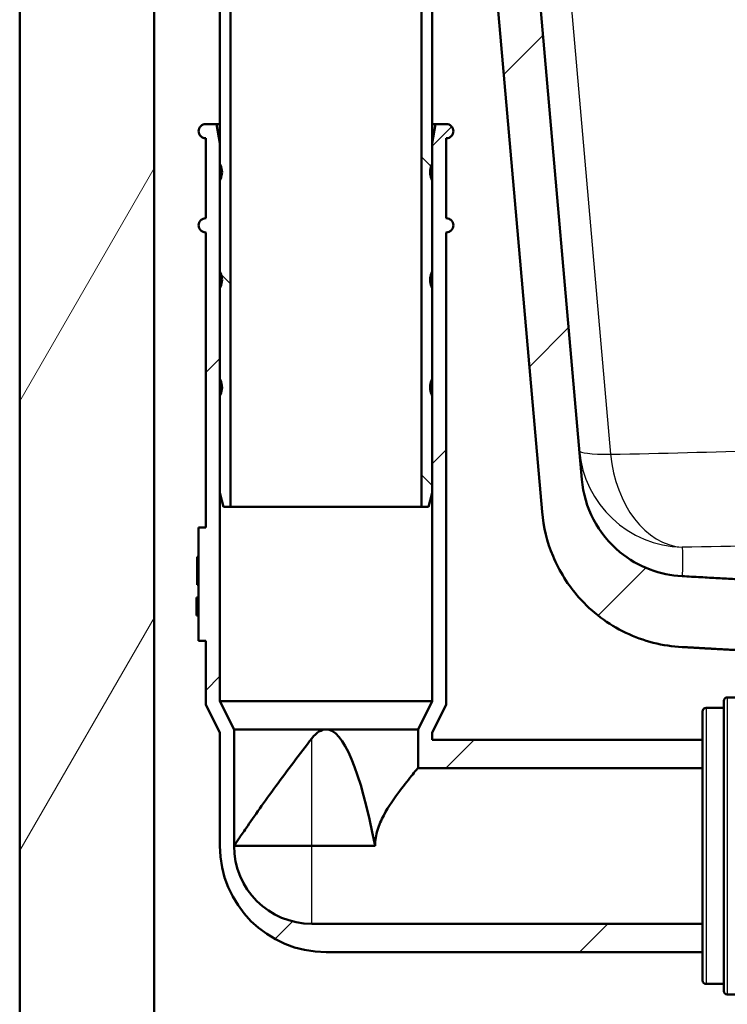
# Paper-space layout 'DF_1' of a CAD drawing. Units: millimetres. Extents: x 0 to 2100, y 0 to 3898.
# Drawn here: x 864 to 964, y 1474 to 1613 of the extents above; entities that cross this region are included whole.
import ezdxf

# ---------------------------------------------------------------- set-up
doc = ezdxf.new("R2010")
doc.units = ezdxf.units.MM
doc.header["$LTSCALE"] = 10
for name, color, linetype, lineweight in [('Hatch', 7, 'Continuous', 9), ('Visible Edges(ISO)', 7, 'Continuous', 50), ('Visible Tangent Edges(ISO)', 7, 'Continuous', 25)]:
    doc.layers.add(name, color=color, linetype=linetype, lineweight=lineweight)
pattern_1 = [(45, (0, 0), (-22.45064, 22.45064), [])]
pattern_2 = [(135, (0, 0), (-22.45064, -22.45064), [])]

psp = doc.layouts.new('DF_1')

# ---------------------------------------------------------------- hatches: boundary and pattern name
at = {"layer": 'Hatch'}
h = psp.add_hatch(dxfattribs=at)
h.set_pattern_fill('ANSI31', color=256, scale=254, angle=15, style=0)
h.set_pattern_definition([(60, (0, 0), (-27.4963, 15.875), [])])
h.paths.add_polyline_path([(882.72, 1712.55), (863.72, 1712.55), (863.72, 950.55), (1313.72, 950.55), (1313.72, 1712.55), (1294.72, 1712.55), (1294.72, 969.55), (882.72, 969.55)])
h = psp.add_hatch(dxfattribs=at)
h.set_pattern_fill('ANSI31', color=256, scale=254, style=0)
h.set_pattern_definition(pattern_1)
edge = h.paths.add_edge_path()
edge.add_line((980.22, 1517.65), (995.54, 1517.65))
edge.add_line((995.54, 1517.65), (995.4, 1519.59))
edge.add_ellipse((995.11, 1518.43), major_axis=(1.2, -0.04), ratio=1, start_angle=78.1843, end_angle=90)
edge.add_line((995.16, 1519.63), (983.2, 1520.05))
edge.add_ellipse((983.2, 1520.15), major_axis=(-0.0999, 0.0035), ratio=1, start_angle=0, end_angle=90, ccw=False)
edge.add_line((983.1, 1520.15), (983.12, 1520.55))
edge.add_ellipse((983.22, 1520.55), major_axis=(0.0035, 0.0999), ratio=1, start_angle=2, end_angle=90, ccw=False)
edge.add_line((983.22, 1520.65), (995.33, 1520.65))
edge.add_line((995.33, 1520.65), (995.27, 1521.49))
edge.add_spline(control_points=[(995.27, 1521.49), (995.26, 1521.59), (995.23, 1521.71), (995.15, 1521.92), (995.07, 1522.04), (994.89, 1522.21), (994.77, 1522.3), (994.62, 1522.36), (994.57, 1522.37), (994.53, 1522.39)], knot_values=[0.302978, 0.302978, 0.302978, 0.302978, 0.333217, 0.333217, 0.370241, 0.370241, 0.407265, 0.407265, 0.419762, 0.419762, 0.419762, 0.419762], degree=3, periodic=0)
edge.add_line((994.53, 1522.39), (982.98, 1525.48))
edge.add_spline(control_points=[(982.98, 1525.48), (982.93, 1525.49), (982.89, 1525.51), (982.74, 1525.57), (982.62, 1525.65), (982.53, 1525.74)], knot_values=[0.468815, 0.468815, 0.468815, 0.468815, 0.481313, 0.481313, 0.518337, 0.518337, 0.518337, 0.518337], degree=3, periodic=0)
edge.add_line((982.53, 1525.74), (980.98, 1527.29))
edge.add_spline(control_points=[(980.98, 1527.29), (980.9, 1527.37), (980.81, 1527.5), (980.73, 1527.7), (980.7, 1527.82), (980.69, 1527.92)], knot_values=[0.518337, 0.518337, 0.518337, 0.518337, 0.555361, 0.555361, 0.5856, 0.5856, 0.5856, 0.5856], degree=3, periodic=0)
edge.add_line((980.69, 1527.92), (980.52, 1530.46))
edge.add_spline(control_points=[(980.52, 1530.46), (980.49, 1530.83), (980.39, 1531.23), (980.09, 1531.96), (979.8, 1532.39), (979.19, 1533), (978.76, 1533.29), (978.02, 1533.59), (977.59, 1533.69), (977.21, 1533.71)], knot_values=[1.060422, 1.060422, 1.060422, 1.060422, 1.166258, 1.166258, 1.295842, 1.295842, 1.425426, 1.425426, 1.537088, 1.537088, 1.537088, 1.537088], degree=3, periodic=0)
edge.add_spline(control_points=[(977.21, 1533.71), (974.87, 1533.83), (965.58, 1534.32), (957.32, 1534.77)], knot_values=[40.778942, 40.778942, 40.778942, 40.778946, 40.778954, 40.778954, 40.778954], weights=[3.231378, 3.115687, 2.728129, 2.456262], degree=2, periodic=0)
edge.add_spline(control_points=[(957.32, 1534.77), (955.77, 1534.84), (954.25, 1535.16), (951.26, 1536.29), (949.82, 1537.13), (947.01, 1539.45), (945.74, 1541.01), (943.9, 1544.53), (943.34, 1546.45), (943.16, 1548.43)], knot_values=[-2.15142, -2.15142, -2.15142, -2.15142, -1.687959, -1.687959, -1.191785, -1.191785, -0.594669, -0.594669, 0, 0, 0, 0], degree=3, periodic=0)
edge.add_line((943.16, 1548.43), (931.6, 1680.62))
edge.add_line((931.6, 1680.62), (931.4, 1682.94))
edge.add_line((931.4, 1682.94), (931.39, 1683.05))
edge.add_line((931.39, 1683.05), (925.36, 1683.05))
edge.add_line((925.36, 1683.05), (937.54, 1543.88))
edge.add_spline(control_points=[(937.54, 1543.88), (937.73, 1541.72), (938.25, 1539.6), (939.98, 1535.46), (941.22, 1533.49), (944.61, 1529.68), (946.86, 1527.98), (951.87, 1525.58), (954.58, 1524.89), (957.36, 1524.76)], knot_values=[-3.013425, -3.013425, -3.013425, -3.013425, -2.363143, -2.363143, -1.668499, -1.668499, -0.832537, -0.832537, -0.001826, -0.001826, -0.001826, -0.001826], degree=3, periodic=0)
edge.add_spline(control_points=[(957.36, 1524.76), (961.44, 1524.52), (965.14, 1524.33)], knot_values=[0.000021, 0.000021, 0.000021, 0.000025, 0.000025, 0.000025], weights=[2.455976, 2.583119, 2.710263], degree=2, periodic=0)
edge.add_spline(control_points=[(965.14, 1524.33), (965.6, 1524.31), (966.09, 1524.25), (967.22, 1524.02), (967.87, 1523.82), (969.01, 1523.35), (969.61, 1523.03), (970.73, 1522.29), (971.25, 1521.85), (972.04, 1521.06), (972.4, 1520.65), (972.72, 1520.2)], knot_values=[1.532142, 1.532142, 1.532142, 1.532142, 1.666083, 1.666083, 1.851203, 1.851203, 2.036324, 2.036324, 2.221444, 2.221444, 2.372925, 2.372925, 2.372925, 2.372925], degree=3, periodic=0)
edge.add_spline(control_points=[(972.72, 1520.2), (973.04, 1519.76), (973.4, 1519.34), (974.19, 1518.55), (974.71, 1518.12), (975.83, 1517.37), (976.43, 1517.06), (977.38, 1516.66), (977.8, 1516.52), (978.24, 1516.4)], knot_values=[0.589001, 0.589001, 0.589001, 0.589001, 0.740481, 0.740481, 0.925602, 0.925602, 1.110722, 1.110722, 1.235651, 1.235651, 1.235651, 1.235651], degree=3, periodic=0)
edge.add_line((978.24, 1516.4), (979.11, 1516.16))
edge.add_ellipse((978.97, 1516.9), major_axis=(0.736, 0.143), ratio=1, start_angle=270, end_angle=349.013)
edge.add_line((979.72, 1516.9), (979.72, 1517.15))
edge.add_ellipse((980.22, 1517.15), major_axis=(0, 0.5), ratio=1, start_angle=0, end_angle=90, ccw=False)
h = psp.add_hatch(dxfattribs=at)
h.set_pattern_fill('ANSI31', color=256, scale=254, angle=90, style=0)
h.set_pattern_definition(pattern_2)
edge = h.paths.add_edge_path()
edge.add_line((893.54, 1616.87), (900.01, 1634.64))
edge.add_line((900.01, 1634.64), (900.01, 1650.11))
edge.add_line((900.01, 1650.11), (900.01, 1651.05))
edge.add_line((900.01, 1651.05), (900.01, 1653.05))
edge.add_line((900.01, 1653.05), (900.01, 1658.55))
edge.add_line((900.01, 1658.55), (900.01, 1660.55))
edge.add_line((900.01, 1660.55), (900.01, 1666.05))
edge.add_line((900.01, 1666.05), (898.01, 1666.05))
edge.add_line((898.01, 1666.05), (897.91, 1666.05))
edge.add_ellipse((897.91, 1665.85), major_axis=(-0.2, 0), ratio=1, start_angle=270, end_angle=360)
edge.add_line((897.71, 1665.85), (897.71, 1664.25))
edge.add_ellipse((897.91, 1664.25), major_axis=(0, -0.2), ratio=1, start_angle=270, end_angle=360)
edge.add_line((897.91, 1664.05), (898.51, 1664.05))
edge.add_line((898.51, 1664.05), (898.51, 1660.55))
edge.add_line((898.51, 1660.55), (898.51, 1660.04))
edge.add_line((898.51, 1660.04), (898.41, 1660.04))
edge.add_line((898.41, 1660.04), (898.41, 1659.99))
edge.add_line((898.41, 1659.99), (898.51, 1659.99))
edge.add_line((898.51, 1659.99), (898.51, 1658.55))
edge.add_line((898.51, 1658.55), (898.51, 1653.05))
edge.add_line((898.51, 1653.05), (898.51, 1652.1))
edge.add_line((898.51, 1652.1), (898.41, 1652.1))
edge.add_line((898.41, 1652.1), (898.41, 1652.04))
edge.add_line((898.41, 1652.04), (898.51, 1652.04))
edge.add_line((898.51, 1652.04), (898.51, 1651.05))
edge.add_line((898.51, 1651.05), (898.51, 1643.87))
edge.add_line((898.51, 1643.87), (898.41, 1643.87))
edge.add_line((898.41, 1643.87), (898.41, 1643.67))
edge.add_line((898.41, 1643.67), (898.51, 1643.67))
edge.add_line((898.51, 1643.67), (898.51, 1634.91))
edge.add_line((898.51, 1634.91), (892.13, 1617.38))
edge.add_spline(control_points=[(892.13, 1617.38), (892.05, 1617.17), (892.01, 1616.92), (892.01, 1616.7)], knot_values=[-0.065485, -0.065485, -0.065485, -0.065485, 0, 0, 0, 0], degree=3, periodic=0)
edge.add_line((892.01, 1616.7), (892.01, 1595.95))
edge.add_line((892.01, 1595.95), (892.01, 1593.04))
edge.add_line((892.01, 1593.04), (892.01, 1590.66))
edge.add_line((892.01, 1590.66), (892.01, 1577.84))
edge.add_line((892.01, 1577.84), (892.01, 1575.46))
edge.add_line((892.01, 1575.46), (892.01, 1562.64))
edge.add_line((892.01, 1562.64), (892.01, 1560.26))
edge.add_line((892.01, 1560.26), (892.01, 1546.55))
edge.add_line((892.01, 1546.55), (892.51, 1544.55))
edge.add_line((892.51, 1544.55), (893.51, 1544.55))
edge.add_line((893.51, 1544.55), (893.51, 1616.7))
edge.add_spline(control_points=[(893.51, 1616.7), (893.51, 1616.75), (893.52, 1616.82), (893.54, 1616.87)], knot_values=[0, 0, 0, 0, 0.016371, 0.016371, 0.016371, 0.016371], degree=3, periodic=0)
h = psp.add_hatch(dxfattribs=at)
h.set_pattern_fill('ANSI31', color=256, scale=254, angle=90, style=0)
h.set_pattern_definition(pattern_2)
edge = h.paths.add_edge_path()
edge.add_ellipse((916.11, 1664.25), major_axis=(0.2, 0), ratio=1, start_angle=270, end_angle=360)
edge.add_line((916.31, 1664.25), (916.31, 1665.85))
edge.add_ellipse((916.11, 1665.85), major_axis=(0, 0.2), ratio=1, start_angle=270, end_angle=360)
edge.add_line((916.11, 1666.05), (915.01, 1666.05))
edge.add_line((915.01, 1666.05), (914.01, 1666.05))
edge.add_line((914.01, 1666.05), (914.01, 1660.55))
edge.add_line((914.01, 1660.55), (914.01, 1658.55))
edge.add_line((914.01, 1658.55), (914.01, 1653.05))
edge.add_line((914.01, 1653.05), (914.01, 1651.05))
edge.add_line((914.01, 1651.05), (914.01, 1650.11))
edge.add_line((914.01, 1650.11), (914.01, 1634.64))
edge.add_line((914.01, 1634.64), (920.48, 1616.87))
edge.add_spline(control_points=[(920.48, 1616.87), (920.5, 1616.82), (920.51, 1616.75), (920.51, 1616.7)], knot_values=[-0.016371, -0.016371, -0.016371, -0.016371, 0, 0, 0, 0], degree=3, periodic=0)
edge.add_line((920.51, 1616.7), (920.51, 1544.55))
edge.add_line((920.51, 1544.55), (921.51, 1544.55))
edge.add_line((921.51, 1544.55), (922.01, 1546.55))
edge.add_line((922.01, 1546.55), (922.01, 1560.26))
edge.add_line((922.01, 1560.26), (922.01, 1562.64))
edge.add_line((922.01, 1562.64), (922.01, 1575.46))
edge.add_line((922.01, 1575.46), (922.01, 1577.84))
edge.add_line((922.01, 1577.84), (922.01, 1590.66))
edge.add_line((922.01, 1590.66), (922.01, 1593.04))
edge.add_line((922.01, 1593.04), (922.01, 1595.95))
edge.add_line((922.01, 1595.95), (922.01, 1616.7))
edge.add_spline(control_points=[(922.01, 1616.7), (922.01, 1616.92), (921.96, 1617.17), (921.89, 1617.38)], knot_values=[0, 0, 0, 0, 0.065485, 0.065485, 0.065485, 0.065485], degree=3, periodic=0)
edge.add_line((921.89, 1617.38), (915.51, 1634.91))
edge.add_line((915.51, 1634.91), (915.51, 1664.05))
edge.add_line((915.51, 1664.05), (916.11, 1664.05))
h = psp.add_hatch(dxfattribs=at)
h.set_pattern_fill('ANSI31', color=256, scale=254, style=0)
h.set_pattern_definition(pattern_1)
edge = h.paths.add_edge_path()
edge.add_line((960.22, 1481.65), (960.22, 1485.65))
edge.add_line((960.22, 1485.65), (905.01, 1485.65))
edge.add_ellipse((905.01, 1496.65), major_axis=(-11, 0), ratio=1, start_angle=0, end_angle=90, ccw=False)
edge.add_line((894.01, 1496.65), (894.01, 1513.12))
edge.add_line((894.01, 1513.12), (892.01, 1517.12))
edge.add_line((892.01, 1517.12), (892.01, 1546.55))
edge.add_line((892.01, 1546.55), (892.01, 1560.26))
edge.add_spline(control_points=[(892.01, 1560.26), (892.05, 1560.34), (892.09, 1560.42), (892.24, 1560.78), (892.31, 1561.14), (892.31, 1561.76), (892.24, 1562.12), (892.09, 1562.48), (892.05, 1562.56), (892.01, 1562.64)], knot_values=[0.623333, 0.623333, 0.623333, 0.623333, 0.647921, 0.647921, 0.740481, 0.740481, 0.833041, 0.833041, 0.857629, 0.857629, 0.857629, 0.857629], degree=3, periodic=0)
edge.add_line((892.01, 1562.64), (892.01, 1575.46))
edge.add_spline(control_points=[(892.01, 1575.46), (892.05, 1575.54), (892.09, 1575.62), (892.24, 1575.98), (892.31, 1576.34), (892.31, 1576.96), (892.24, 1577.32), (892.09, 1577.68), (892.05, 1577.76), (892.01, 1577.84)], knot_values=[0.623333, 0.623333, 0.623333, 0.623333, 0.647921, 0.647921, 0.740481, 0.740481, 0.833041, 0.833041, 0.857629, 0.857629, 0.857629, 0.857629], degree=3, periodic=0)
edge.add_line((892.01, 1577.84), (892.01, 1590.66))
edge.add_spline(control_points=[(892.01, 1590.66), (892.05, 1590.74), (892.09, 1590.82), (892.24, 1591.18), (892.31, 1591.54), (892.31, 1592.16), (892.24, 1592.52), (892.09, 1592.88), (892.05, 1592.96), (892.01, 1593.04)], knot_values=[0.623333, 0.623333, 0.623333, 0.623333, 0.647921, 0.647921, 0.740481, 0.740481, 0.833041, 0.833041, 0.857629, 0.857629, 0.857629, 0.857629], degree=3, periodic=0)
edge.add_line((892.01, 1593.04), (892.01, 1595.95))
edge.add_line((892.01, 1595.95), (891.53, 1598.65))
edge.add_line((891.53, 1598.65), (890.01, 1598.65))
edge.add_spline(control_points=[(890.01, 1598.65), (889.88, 1598.65), (889.74, 1598.62), (889.51, 1598.53), (889.39, 1598.44), (889.21, 1598.27), (889.13, 1598.15), (889.04, 1597.92), (889.01, 1597.77), (889.01, 1597.65), (889.01, 1597.53), (889.04, 1597.38), (889.13, 1597.15), (889.21, 1597.03), (889.39, 1596.86), (889.51, 1596.77), (889.74, 1596.68), (889.88, 1596.65), (890.01, 1596.65)], knot_values=[0.444289, 0.444289, 0.444289, 0.444289, 0.481313, 0.481313, 0.518337, 0.518337, 0.555361, 0.555361, 0.592385, 0.592385, 0.592385, 0.629409, 0.629409, 0.666433, 0.666433, 0.703457, 0.703457, 0.740481, 0.740481, 0.740481, 0.740481], degree=3, periodic=0)
edge.add_line((890.01, 1596.65), (890.01, 1585.35))
edge.add_spline(control_points=[(890.01, 1585.35), (889.88, 1585.35), (889.74, 1585.32), (889.51, 1585.23), (889.39, 1585.14), (889.21, 1584.97), (889.13, 1584.85), (889.04, 1584.62), (889.01, 1584.47), (889.01, 1584.35), (889.01, 1584.23), (889.04, 1584.08), (889.13, 1583.85), (889.21, 1583.73), (889.39, 1583.56), (889.51, 1583.47), (889.74, 1583.38), (889.88, 1583.35), (890.01, 1583.35)], knot_values=[0.444289, 0.444289, 0.444289, 0.444289, 0.481313, 0.481313, 0.518337, 0.518337, 0.555361, 0.555361, 0.592385, 0.592385, 0.592385, 0.629409, 0.629409, 0.666433, 0.666433, 0.703457, 0.703457, 0.740481, 0.740481, 0.740481, 0.740481], degree=3, periodic=0)
edge.add_line((890.01, 1583.35), (890.01, 1541.65))
edge.add_line((890.01, 1541.65), (889.01, 1541.65))
edge.add_line((889.01, 1541.65), (889.01, 1537.5))
edge.add_line((889.01, 1537.5), (888.81, 1537.5))
edge.add_line((888.81, 1537.5), (888.81, 1537.47))
edge.add_line((888.81, 1537.47), (889.01, 1537.47))
edge.add_line((889.01, 1537.47), (889.01, 1533.57))
edge.add_line((889.01, 1533.57), (888.81, 1533.57))
edge.add_line((888.81, 1533.57), (888.81, 1533.54))
edge.add_line((888.81, 1533.54), (889.01, 1533.54))
edge.add_line((889.01, 1533.54), (889.01, 1525.65))
edge.add_line((889.01, 1525.65), (890.01, 1525.65))
edge.add_line((890.01, 1525.65), (890.01, 1516.65))
edge.add_line((890.01, 1516.65), (892.01, 1512.65))
edge.add_line((892.01, 1512.65), (892.01, 1496.65))
edge.add_ellipse((907.01, 1496.65), major_axis=(0, -15), ratio=1, start_angle=270, end_angle=360)
edge.add_line((907.01, 1481.65), (960.22, 1481.65))
h = psp.add_hatch(dxfattribs=at)
h.set_pattern_fill('ANSI31', color=256, scale=254, style=0)
h.set_pattern_definition(pattern_1)
edge = h.paths.add_edge_path()
edge.add_line((960.22, 1507.65), (960.22, 1511.65))
edge.add_line((960.22, 1511.65), (922.01, 1511.65))
edge.add_line((922.01, 1511.65), (922.01, 1512.65))
edge.add_line((922.01, 1512.65), (924.01, 1516.65))
edge.add_line((924.01, 1516.65), (924.01, 1583.35))
edge.add_spline(control_points=[(924.01, 1583.35), (924.13, 1583.35), (924.28, 1583.38), (924.5, 1583.47), (924.63, 1583.56), (924.8, 1583.73), (924.88, 1583.85), (924.98, 1584.08), (925.01, 1584.23), (925.01, 1584.35), (925.01, 1584.47), (924.98, 1584.62), (924.88, 1584.85), (924.8, 1584.97), (924.63, 1585.14), (924.5, 1585.23), (924.28, 1585.32), (924.13, 1585.35), (924.01, 1585.35)], knot_values=[0.444289, 0.444289, 0.444289, 0.444289, 0.481313, 0.481313, 0.518337, 0.518337, 0.555361, 0.555361, 0.592385, 0.592385, 0.592385, 0.629409, 0.629409, 0.666433, 0.666433, 0.703457, 0.703457, 0.740481, 0.740481, 0.740481, 0.740481], degree=3, periodic=0)
edge.add_line((924.01, 1585.35), (924.01, 1596.65))
edge.add_spline(control_points=[(924.01, 1596.65), (924.13, 1596.65), (924.28, 1596.68), (924.5, 1596.77), (924.63, 1596.86), (924.8, 1597.03), (924.88, 1597.15), (924.98, 1597.38), (925.01, 1597.53), (925.01, 1597.65), (925.01, 1597.77), (924.98, 1597.92), (924.88, 1598.15), (924.8, 1598.27), (924.63, 1598.44), (924.5, 1598.53), (924.28, 1598.62), (924.13, 1598.65), (924.01, 1598.65)], knot_values=[0.444289, 0.444289, 0.444289, 0.444289, 0.481313, 0.481313, 0.518337, 0.518337, 0.555361, 0.555361, 0.592385, 0.592385, 0.592385, 0.629409, 0.629409, 0.666433, 0.666433, 0.703457, 0.703457, 0.740481, 0.740481, 0.740481, 0.740481], degree=3, periodic=0)
edge.add_line((924.01, 1598.65), (922.48, 1598.65))
edge.add_line((922.48, 1598.65), (922.01, 1595.95))
edge.add_line((922.01, 1595.95), (922.01, 1593.04))
edge.add_spline(control_points=[(922.01, 1593.04), (921.97, 1592.96), (921.93, 1592.88), (921.78, 1592.52), (921.71, 1592.16), (921.71, 1591.54), (921.78, 1591.18), (921.93, 1590.82), (921.97, 1590.74), (922.01, 1590.66)], knot_values=[0.623333, 0.623333, 0.623333, 0.623333, 0.647921, 0.647921, 0.740481, 0.740481, 0.833041, 0.833041, 0.857629, 0.857629, 0.857629, 0.857629], degree=3, periodic=0)
edge.add_line((922.01, 1590.66), (922.01, 1577.84))
edge.add_spline(control_points=[(922.01, 1577.84), (921.97, 1577.76), (921.93, 1577.68), (921.78, 1577.32), (921.71, 1576.96), (921.71, 1576.34), (921.78, 1575.98), (921.93, 1575.62), (921.97, 1575.54), (922.01, 1575.46)], knot_values=[0.623333, 0.623333, 0.623333, 0.623333, 0.647921, 0.647921, 0.740481, 0.740481, 0.833041, 0.833041, 0.857629, 0.857629, 0.857629, 0.857629], degree=3, periodic=0)
edge.add_line((922.01, 1575.46), (922.01, 1562.64))
edge.add_spline(control_points=[(922.01, 1562.64), (921.97, 1562.56), (921.93, 1562.48), (921.78, 1562.12), (921.71, 1561.76), (921.71, 1561.14), (921.78, 1560.78), (921.93, 1560.42), (921.97, 1560.34), (922.01, 1560.26)], knot_values=[0.623333, 0.623333, 0.623333, 0.623333, 0.647921, 0.647921, 0.740481, 0.740481, 0.833041, 0.833041, 0.857629, 0.857629, 0.857629, 0.857629], degree=3, periodic=0)
edge.add_line((922.01, 1560.26), (922.01, 1546.55))
edge.add_line((922.01, 1546.55), (922.01, 1517.12))
edge.add_line((922.01, 1517.12), (920.01, 1513.12))
edge.add_line((920.01, 1513.12), (920.01, 1507.65))
edge.add_line((920.01, 1507.65), (960.22, 1507.65))

# ---------------------------------------------------------------- linework, layer by layer
at = {"layer": 'Visible Edges(ISO)'}
for p, q in [((863.72, 1712.55), (863.72, 950.55)), ((882.72, 969.55), (882.72, 1712.55)), ((925.36, 1683.05), (937.54, 1543.88)), ((943.16, 1548.43), (931.39, 1683.05)), ((892.01, 1616.7), (892.01, 1546.55)), ((893.51, 1544.55), (893.51, 1616.7)), ((920.51, 1616.7), (920.51, 1544.55)), ((922.01, 1546.55), (922.01, 1616.7)), ((891.53, 1598.65), (890.01, 1598.65)), ((892.01, 1595.95), (891.53, 1598.65)), ((891.53, 1598.65), (892.01, 1598.65)), ((922.48, 1598.65), (922.01, 1595.95)), ((922.01, 1598.65), (922.48, 1598.65)), ((924.01, 1598.65), (922.48, 1598.65)), ((890.01, 1596.65), (890.01, 1585.35)), ((892.01, 1593.04), (892.01, 1595.95)), ((922.01, 1595.95), (922.01, 1593.04)), ((924.01, 1585.35), (924.01, 1596.65)), ((892.01, 1577.84), (892.01, 1590.66)), ((922.01, 1590.66), (922.01, 1577.84)), ((890.01, 1583.35), (890.01, 1541.65)), ((924.01, 1516.65), (924.01, 1583.35)), ((892.01, 1562.64), (892.01, 1575.46)), ((922.01, 1575.46), (922.01, 1562.64)), ((892.01, 1517.12), (892.01, 1560.26)), ((922.01, 1560.26), (922.01, 1517.12)), ((892.01, 1546.55), (892.51, 1544.55)), ((921.51, 1544.55), (922.01, 1546.55)), ((892.51, 1544.55), (893.51, 1544.55)), ((920.51, 1544.55), (893.51, 1544.55)), ((920.51, 1544.55), (921.51, 1544.55)), ((890.01, 1541.65), (889.01, 1541.65)), ((889.01, 1541.65), (889.01, 1537.5)), ((889.01, 1537.5), (888.81, 1537.5)), ((888.81, 1537.5), (888.81, 1537.47)), ((888.81, 1537.47), (889.01, 1537.47)), ((888.81, 1536.35), (888.81, 1537.47)), ((889.01, 1537.47), (889.01, 1533.57)), ((889.01, 1536.35), (888.81, 1536.35)), ((888.81, 1536.35), (888.81, 1536.02)), ((889.01, 1536.02), (888.81, 1536.02)), ((888.81, 1536.02), (888.81, 1535.05)), ((889.01, 1535.05), (888.81, 1535.05)), ((888.81, 1535.05), (888.81, 1534.69)), ((888.81, 1533.57), (888.81, 1534.69)), ((889.01, 1534.69), (888.81, 1534.69)), ((889.01, 1533.57), (888.81, 1533.57)), ((888.81, 1533.57), (888.81, 1533.54)), ((888.81, 1533.54), (889.01, 1533.54)), ((889.01, 1533.54), (889.01, 1525.65)), ((888.71, 1529.2), (888.71, 1531.78)), ((889.01, 1531.78), (888.71, 1531.78)), ((889.01, 1529.2), (888.71, 1529.2)), ((889.01, 1525.65), (890.01, 1525.65)), ((890.01, 1525.65), (890.01, 1516.65)), ((890.01, 1516.65), (892.01, 1512.65)), ((894.01, 1513.12), (892.01, 1517.12)), ((892.01, 1517.12), (922.01, 1517.12)), ((922.01, 1517.12), (920.01, 1513.12)), ((922.01, 1512.65), (924.01, 1516.65)), ((963.22, 1476.15), (963.22, 1517.15)), ((967.72, 1517.65), (963.72, 1517.65)), ((960.22, 1477.65), (960.22, 1515.65)), ((960.72, 1516.15), (963.22, 1516.15)), ((892.01, 1512.65), (892.01, 1496.65)), ((894.01, 1496.65), (894.01, 1513.12)), ((894.01, 1513.12), (907.01, 1513.12)), ((907.01, 1513.12), (920.01, 1513.12)), ((920.01, 1513.12), (920.01, 1507.65)), ((922.01, 1511.65), (922.01, 1512.65)), ((960.22, 1511.65), (922.01, 1511.65)), ((920.01, 1507.65), (960.22, 1507.65)), ((894.01, 1496.65), (905.01, 1496.65)), ((913.94, 1496.65), (905.01, 1496.65)), ((960.22, 1485.65), (905.01, 1485.65)), ((907.01, 1481.65), (960.22, 1481.65)), ((960.72, 1477.15), (963.22, 1477.15)), ((967.72, 1475.65), (963.72, 1475.65))]:
    psp.add_line(p, q, dxfattribs=at)
for centre, radius, start, end in [((963.72, 1517.15), 0.5, 90, 180), ((960.72, 1515.65), 0.5, 90, 180), ((907.01, 1496.65), 15, 180, 270), ((905.01, 1496.65), 11, 180, 270), ((960.72, 1477.65), 0.5, 180, 270), ((963.72, 1476.15), 0.5, 180, 270)]:
    psp.add_arc(centre, radius, start, end, dxfattribs=at)
for start_param, end_param in [(0, 0.15446), (5.721116, 6.283185)]:
    psp.add_ellipse((907.01, 1406.05), major_axis=(0, 107.07), ratio=0.121417, start_param=start_param, end_param=end_param, dxfattribs=at)
for points, knots in [([(890.01, 1598.65), (889.88, 1598.65), (889.74, 1598.62), (889.51, 1598.53), (889.39, 1598.44), (889.21, 1598.27), (889.13, 1598.15), (889.04, 1597.92), (889.01, 1597.77), (889.01, 1597.65), (889.01, 1597.53), (889.04, 1597.38), (889.13, 1597.15), (889.21, 1597.03), (889.39, 1596.86), (889.51, 1596.77), (889.74, 1596.68), (889.88, 1596.65), (890.01, 1596.65)], [0.4442888, 0.4442888, 0.4442888, 0.4442888, 0.4813128, 0.4813128, 0.5183369, 0.5183369, 0.555361, 0.555361, 0.592385, 0.592385, 0.592385, 0.6294091, 0.6294091, 0.6664332, 0.6664332, 0.7034572, 0.7034572, 0.7404813, 0.7404813, 0.7404813, 0.7404813]), ([(924.01, 1596.65), (924.13, 1596.65), (924.28, 1596.68), (924.5, 1596.77), (924.63, 1596.86), (924.8, 1597.03), (924.88, 1597.15), (924.98, 1597.38), (925.01, 1597.53), (925.01, 1597.65), (925.01, 1597.77), (924.98, 1597.92), (924.88, 1598.15), (924.8, 1598.27), (924.63, 1598.44), (924.5, 1598.53), (924.28, 1598.62), (924.13, 1598.65), (924.01, 1598.65)], [0.4442888, 0.4442888, 0.4442888, 0.4442888, 0.4813128, 0.4813128, 0.5183369, 0.5183369, 0.555361, 0.555361, 0.592385, 0.592385, 0.592385, 0.6294091, 0.6294091, 0.6664332, 0.6664332, 0.7034572, 0.7034572, 0.7404813, 0.7404813, 0.7404813, 0.7404813]), ([(892.01, 1590.66), (892.05, 1590.74), (892.09, 1590.82), (892.24, 1591.18), (892.31, 1591.54), (892.31, 1592.16), (892.24, 1592.52), (892.09, 1592.88), (892.05, 1592.96), (892.01, 1593.04)], [0.6233333, 0.6233333, 0.6233333, 0.6233333, 0.6479211, 0.6479211, 0.7404813, 0.7404813, 0.8330415, 0.8330415, 0.8576293, 0.8576293, 0.8576293, 0.8576293]), ([(922.01, 1593.04), (921.97, 1592.96), (921.93, 1592.88), (921.78, 1592.52), (921.71, 1592.16), (921.71, 1591.54), (921.78, 1591.18), (921.93, 1590.82), (921.97, 1590.74), (922.01, 1590.66)], [0.6233333, 0.6233333, 0.6233333, 0.6233333, 0.6479211, 0.6479211, 0.7404813, 0.7404813, 0.8330415, 0.8330415, 0.8576293, 0.8576293, 0.8576293, 0.8576293]), ([(890.01, 1585.35), (889.88, 1585.35), (889.74, 1585.32), (889.51, 1585.23), (889.39, 1585.14), (889.21, 1584.97), (889.13, 1584.85), (889.04, 1584.62), (889.01, 1584.47), (889.01, 1584.35), (889.01, 1584.23), (889.04, 1584.08), (889.13, 1583.85), (889.21, 1583.73), (889.39, 1583.56), (889.51, 1583.47), (889.74, 1583.38), (889.88, 1583.35), (890.01, 1583.35)], [0.4442888, 0.4442888, 0.4442888, 0.4442888, 0.4813128, 0.4813128, 0.5183369, 0.5183369, 0.555361, 0.555361, 0.592385, 0.592385, 0.592385, 0.6294091, 0.6294091, 0.6664332, 0.6664332, 0.7034572, 0.7034572, 0.7404813, 0.7404813, 0.7404813, 0.7404813]), ([(924.01, 1583.35), (924.13, 1583.35), (924.28, 1583.38), (924.5, 1583.47), (924.63, 1583.56), (924.8, 1583.73), (924.88, 1583.85), (924.98, 1584.08), (925.01, 1584.23), (925.01, 1584.35), (925.01, 1584.47), (924.98, 1584.62), (924.88, 1584.85), (924.8, 1584.97), (924.63, 1585.14), (924.5, 1585.23), (924.28, 1585.32), (924.13, 1585.35), (924.01, 1585.35)], [0.4442888, 0.4442888, 0.4442888, 0.4442888, 0.4813128, 0.4813128, 0.5183369, 0.5183369, 0.555361, 0.555361, 0.592385, 0.592385, 0.592385, 0.6294091, 0.6294091, 0.6664332, 0.6664332, 0.7034572, 0.7034572, 0.7404813, 0.7404813, 0.7404813, 0.7404813]), ([(892.01, 1575.46), (892.05, 1575.54), (892.09, 1575.62), (892.24, 1575.98), (892.31, 1576.34), (892.31, 1576.96), (892.24, 1577.32), (892.09, 1577.68), (892.05, 1577.76), (892.01, 1577.84)], [0.6233333, 0.6233333, 0.6233333, 0.6233333, 0.6479211, 0.6479211, 0.7404813, 0.7404813, 0.8330415, 0.8330415, 0.8576293, 0.8576293, 0.8576293, 0.8576293]), ([(922.01, 1577.84), (921.97, 1577.76), (921.93, 1577.68), (921.78, 1577.32), (921.71, 1576.96), (921.71, 1576.34), (921.78, 1575.98), (921.93, 1575.62), (921.97, 1575.54), (922.01, 1575.46)], [0.6233333, 0.6233333, 0.6233333, 0.6233333, 0.6479211, 0.6479211, 0.7404813, 0.7404813, 0.8330415, 0.8330415, 0.8576293, 0.8576293, 0.8576293, 0.8576293]), ([(892.01, 1560.26), (892.05, 1560.34), (892.09, 1560.42), (892.24, 1560.78), (892.31, 1561.14), (892.31, 1561.76), (892.24, 1562.12), (892.09, 1562.48), (892.05, 1562.56), (892.01, 1562.64)], [0.6233333, 0.6233333, 0.6233333, 0.6233333, 0.6479211, 0.6479211, 0.7404813, 0.7404813, 0.8330415, 0.8330415, 0.8576293, 0.8576293, 0.8576293, 0.8576293]), ([(922.01, 1562.64), (921.97, 1562.56), (921.93, 1562.48), (921.78, 1562.12), (921.71, 1561.76), (921.71, 1561.14), (921.78, 1560.78), (921.93, 1560.42), (921.97, 1560.34), (922.01, 1560.26)], [0.6233333, 0.6233333, 0.6233333, 0.6233333, 0.6479211, 0.6479211, 0.7404813, 0.7404813, 0.8330415, 0.8330415, 0.8576293, 0.8576293, 0.8576293, 0.8576293]), ([(957.32, 1534.77), (955.77, 1534.84), (954.25, 1535.16), (951.26, 1536.29), (949.82, 1537.13), (947.01, 1539.45), (945.74, 1541.01), (943.9, 1544.53), (943.34, 1546.45), (943.16, 1548.43)], [-2.15142, -2.15142, -2.15142, -2.15142, -1.687959, -1.687959, -1.191785, -1.191785, -0.594669, -0.594669, 0, 0, 0, 0]), ([(937.54, 1543.88), (937.73, 1541.72), (938.25, 1539.6), (939.98, 1535.46), (941.22, 1533.49), (944.61, 1529.68), (946.86, 1527.98), (951.87, 1525.58), (954.58, 1524.89), (957.36, 1524.76)], [-3.013425, -3.013425, -3.013425, -3.013425, -2.363143, -2.363143, -1.668499, -1.668499, -0.832537, -0.832537, -0.001826, -0.001826, -0.001826, -0.001826]), ([(894.01, 1496.65), (894.01, 1496.65), (894.03, 1496.68), (894.15, 1496.87), (894.36, 1497.18), (894.95, 1498.05), (895.34, 1498.62), (896.28, 1499.99), (896.93, 1500.92), (898.34, 1502.93), (899.12, 1504.01), (901.55, 1507.34), (903.32, 1509.69), (905.01, 1511.85)], [3.788313, 3.788313, 3.788313, 3.788313, 3.906861, 3.906861, 4.198325, 4.198325, 4.489788, 4.489788, 4.902854, 4.902854, 5.315921, 5.315921, 6.142053, 6.142053, 6.142053, 6.142053]), ([(920.01, 1507.65), (920.01, 1507.65), (919.94, 1507.58), (919.69, 1507.28), (919.5, 1507.05), (918.79, 1506.19), (918.11, 1505.35), (916.71, 1503.47), (915.86, 1502.28), (914.82, 1500.3), (914.51, 1499.61), (914.07, 1498.17), (913.94, 1497.42), (913.94, 1496.65)], [-1.803721, -1.803721, -1.803721, -1.803721, -1.583476, -1.583476, -1.363217, -1.363217, -0.922698, -0.922698, -0.461349, -0.461349, -0.230675, -0.230675, 0, 0, 0, 0])]:
    psp.add_open_spline(points, degree=3, knots=knots, dxfattribs=at)
psp.add_rational_spline([(977.21, 1533.71), (974.87, 1533.83), (965.58, 1534.32), (957.32, 1534.77)], [3.23137790769, 3.11568680682, 2.72812885996, 2.45626192696], degree=2, knots=[40.77894232935, 40.77894232935, 40.77894232935, 40.77894572089, 40.77895369079, 40.77895369079, 40.77895369079], dxfattribs=at)
psp.add_rational_spline([(957.36, 1524.76), (961.44, 1524.52), (965.14, 1524.33)], [2.45597558432, 2.58311907704, 2.7102625465], degree=2, dxfattribs=at)
at = {"layer": 'Visible Tangent Edges(ISO)'}
for p, q in [((930.99, 1737.54), (947.22, 1552)), ((963.72, 1517.65), (963.72, 1475.65)), ((960.72, 1516.15), (960.72, 1477.15)), ((905.01, 1496.65), (905.01, 1511.85)), ((905.01, 1485.65), (905.01, 1496.65))]:
    psp.add_line(p, q, dxfattribs=at)
for major_axis, ratio, start_param, end_param in [((-14.94, -1.31), 0.998979, 0, 1.456693), ((-14.94, -1.31), 0.085513, 0, 0.7816), ((0.27, -15), 0.708159, 4.821738, 6.219578)]:
    psp.add_ellipse((957.75, 1553.83), major_axis=major_axis, ratio=ratio, start_param=start_param, end_param=end_param, dxfattribs=at)
for points in [[(947.22, 1552), (961.7, 1552.27), (976.16, 1552.73), (990.6, 1553.31)], [(1000.96, 1540.16), (986.44, 1539.57), (971.89, 1539.11), (957.35, 1538.85)]]:
    psp.add_open_spline(points, degree=3, dxfattribs=at)
psp.add_open_spline([(957.35, 1538.85), (957.41, 1537.13), (957.38, 1535.46), (957.34, 1534.92), (957.33, 1534.81), (957.32, 1534.77), (957.32, 1534.77)], degree=3, knots=[0, 0, 0, 0, 0.4161723, 0.4161723, 0.4161723, 0.4999283, 0.4999283, 0.4999283, 0.4999283], dxfattribs=at)

doc.saveas('drawing.dxf')
